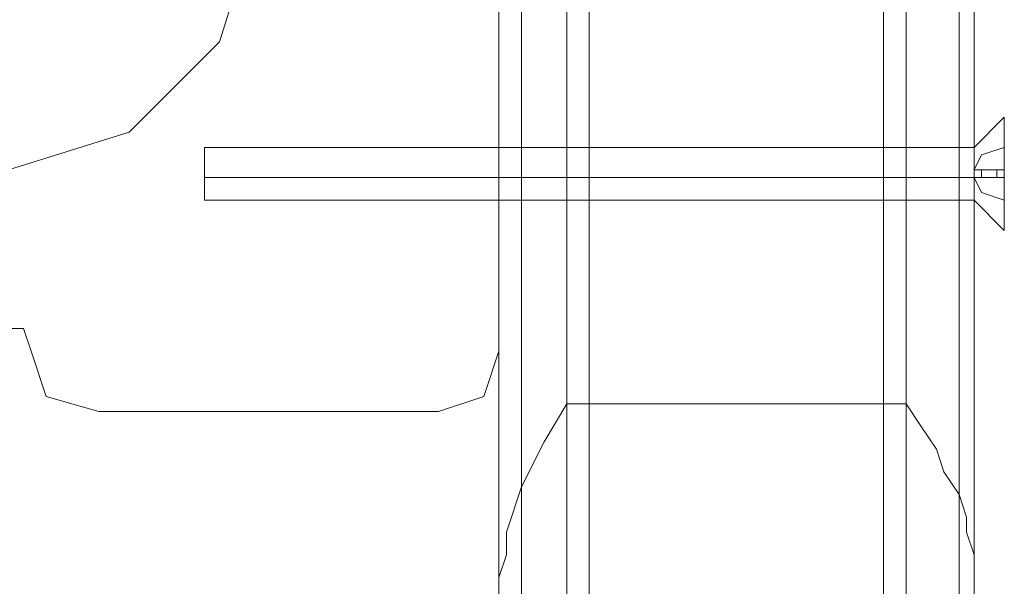
# Model space of a CAD drawing. Units: millimetres. Extents: x -1544 to 2746, y -5964 to 2582.
# Drawn here: x 1202 to 1291, y -2462 to -2410 of the extents above; entities that cross this region are included whole.
import ezdxf

# ---------------------------------------------------------------- set-up
doc = ezdxf.new("R2010")
doc.units = ezdxf.units.MM

# ---------------------------------------------------------------- blocks, each defined once
blk = doc.blocks.new('WMF1')
at = {"color": 30, "lineweight": 0}
for points in [[(9281.88, -5711.564), (9281.88, -5258.916)], [(9281.88, -5721.455), (9281.88, -5258.916)], [(9281.88, -5721.455), (9281.88, -5258.916)], [(9281.88, -5721.455), (9281.88, -5258.916)], [(9283.293, -5706.383), (9283.293, -5258.916), (9283.293, -5721.455)], [(9286.119, -5700.73), (9286.119, -5258.916), (9307.315, -5258.916)], [(9286.119, -5721.455), (9286.119, -5258.916)], [(9307.315, -5721.455), (9307.315, -5258.916), (9286.119, -5258.916)], [(9286.119, -5721.455), (9286.119, -5258.916)], [(9286.119, -5721.455), (9286.119, -5258.916)], [(9287.532, -5721.455), (9287.532, -5258.916)], [(9305.902, -5721.455), (9305.902, -5258.916)], [(9307.315, -5700.73), (9307.315, -5258.916)], [(9307.315, -5721.455), (9307.315, -5258.916)], [(9307.315, -5721.455), (9307.315, -5258.916)], [(9310.612, -5706.383), (9310.612, -5258.916)], [(9310.612, -5721.455), (9310.612, -5258.916)], [(9311.554, -5721.455), (9311.554, -5258.916)], [(9311.554, -5721.455), (9311.554, -5258.916)], [(9311.554, -5721.455), (9311.554, -5258.916)], [(9311.554, -5711.564), (9311.554, -5258.916)], [(9281.88, -5697.433), (9281.88, -5675.766)], [(9281.88, -5697.433), (9281.88, -5675.766)], [(9249.851, -5697.433), (9250.322, -5696.02), (9251.264, -5696.02), (9252.206, -5696.02), (9252.677, -5697.433)], [(9249.851, -5697.433), (9250.322, -5696.02), (9251.264, -5696.02), (9252.206, -5696.02), (9252.677, -5697.433)], [(9252.677, -5697.433), (9253.619, -5700.259), (9256.916, -5701.201)], [(9252.677, -5697.433), (9253.619, -5700.259), (9256.916, -5701.201)], [(9278.112, -5701.201), (9280.938, -5700.259), (9281.88, -5697.433)], [(9278.112, -5701.201), (9280.938, -5700.259), (9281.88, -5697.433)], [(9281.88, -5711.564), (9282.351, -5710.151), (9282.351, -5708.738), (9283.293, -5705.912), (9284.706, -5703.086), (9286.119, -5700.73)], [(9286.119, -5700.73), (9307.315, -5700.73)], [(9307.315, -5700.73), (9308.257, -5702.143), (9309.199, -5703.557), (9309.67, -5704.97), (9310.612, -5706.383), (9311.083, -5707.796), (9311.083, -5708.738), (9311.554, -5710.151), (9311.554, -5711.564)], [(9256.916, -5701.201), (9278.112, -5701.201)], [(9256.916, -5701.201), (9278.112, -5701.201)], [(9281.88, -5721.455), (9281.88, -5718.629), (9281.88, -5711.564)], [(9311.554, -5711.564), (9311.554, -5718.629), (9311.554, -5721.455)]]:
    blk.add_lwpolyline(points, dxfattribs=at)
for points in [[(9283.293, -5721.455), (9283.293, -5258.916), (9283.293, -5721.455)], [(9310.612, -5721.455), (9310.612, -5258.916), (9310.612, -5721.455)]]:
    blk.add_lwpolyline(points, close=True, dxfattribs=at)
at = {"color": 51, "lineweight": 0}
for points in [[(9266.807, -5670.585), (9264.452, -5662.578), (9258.8, -5656.926), (9251.264, -5655.042), (9243.728, -5656.926), (9238.075, -5662.578), (9235.72, -5670.585), (9238.075, -5678.122), (9243.728, -5683.774), (9251.264, -5686.129), (9258.8, -5683.774), (9264.452, -5678.122), (9266.807, -5670.585)], [(9266.807, -5670.585), (9264.452, -5678.122), (9258.8, -5683.774), (9251.264, -5686.129), (9243.728, -5683.774), (9238.075, -5678.122), (9235.72, -5670.585), (9238.075, -5662.578), (9243.728, -5656.926), (9251.264, -5655.042), (9258.8, -5656.926), (9264.452, -5662.578), (9266.807, -5670.585)]]:
    blk.add_lwpolyline(points, close=True, dxfattribs=at)
for points in [[(9281.88, -5675.766), (9281.88, -5697.433)], [(9281.88, -5675.766), (9281.88, -5697.433)], [(9252.677, -5697.433), (9252.206, -5696.02), (9251.264, -5696.02), (9250.322, -5696.02), (9249.851, -5697.433)], [(9252.677, -5697.433), (9252.206, -5696.02), (9251.264, -5696.02), (9250.322, -5696.02), (9249.851, -5697.433)], [(9256.916, -5701.201), (9253.619, -5700.259), (9252.677, -5697.433)], [(9256.916, -5701.201), (9253.619, -5700.259), (9252.677, -5697.433)], [(9281.88, -5697.433), (9280.938, -5700.259), (9278.112, -5701.201)], [(9281.88, -5697.433), (9280.938, -5700.259), (9278.112, -5701.201)], [(9278.112, -5701.201), (9256.916, -5701.201)], [(9278.112, -5701.201), (9256.916, -5701.201)]]:
    blk.add_lwpolyline(points, dxfattribs=at)
at = {"color": 251, "lineweight": 0}
for points in [[(9313.438, -5682.832), (9311.554, -5684.716)], [(9263.51, -5684.716), (9263.51, -5685.187), (9263.51, -5686.6), (9263.51, -5687.542), (9263.51, -5688.013)], [(9263.51, -5687.542), (9263.51, -5686.6), (9263.51, -5685.187), (9263.51, -5684.716)], [(9311.554, -5684.716), (9263.51, -5684.716)], [(9311.554, -5686.129), (9312.025, -5685.187), (9313.438, -5684.716)], [(9313.438, -5684.716), (9312.025, -5685.187), (9311.554, -5686.129)], [(9311.554, -5688.013), (9311.554, -5687.542), (9311.554, -5686.6), (9311.554, -5685.187), (9311.554, -5684.716)], [(9313.438, -5686.129), (9313.438, -5684.716)], [(9313.438, -5684.716), (9313.438, -5686.129)], [(9311.554, -5685.187), (9311.554, -5686.6), (9311.554, -5687.542), (9311.554, -5688.013)], [(9311.554, -5686.129), (9311.554, -5686.6)], [(9311.554, -5686.6), (9311.554, -5686.129)], [(9311.554, -5686.129), (9312.025, -5686.129), (9313.438, -5686.129)], [(9313.438, -5686.129), (9312.025, -5686.129), (9311.554, -5686.129)], [(9311.554, -5686.6), (9311.554, -5686.129), (9313.438, -5686.129)], [(9311.554, -5686.6), (9311.554, -5686.129)], [(9311.554, -5686.129), (9311.554, -5686.6)], [(9313.438, -5686.129), (9311.554, -5686.129), (9311.554, -5686.6)], [(9311.554, -5686.6), (9311.554, -5686.129)], [(9311.554, -5686.6), (9311.554, -5686.129)], [(9312.025, -5686.6), (9312.025, -5686.129)], [(9312.025, -5686.6), (9312.025, -5686.129)], [(9312.025, -5686.6), (9312.025, -5686.129)], [(9312.025, -5686.6), (9312.025, -5686.129)], [(9312.967, -5686.6), (9312.967, -5686.129)], [(9312.967, -5686.6), (9312.967, -5686.129)], [(9313.438, -5686.129), (9313.438, -5686.6)], [(9313.438, -5686.6), (9313.438, -5686.129)], [(9313.438, -5686.6), (9313.438, -5686.129)], [(9311.554, -5686.6), (9263.51, -5686.6)], [(9311.554, -5686.6), (9263.51, -5686.6)], [(9313.438, -5686.6), (9312.025, -5686.6), (9311.554, -5686.6)], [(9311.554, -5686.6), (9313.438, -5686.6)], [(9311.554, -5686.6), (9312.025, -5687.542), (9313.438, -5688.013)], [(9313.438, -5688.013), (9312.025, -5687.542), (9311.554, -5686.6)], [(9313.438, -5686.6), (9311.554, -5686.6)], [(9311.554, -5686.6), (9312.025, -5686.6), (9313.438, -5686.6)], [(9313.438, -5686.6), (9311.554, -5686.6)], [(9313.438, -5686.6), (9311.554, -5686.6)], [(9313.438, -5686.6), (9313.438, -5688.013)], [(9313.438, -5688.013), (9313.438, -5686.6)], [(9311.554, -5688.013), (9263.51, -5688.013)], [(9313.438, -5689.897), (9311.554, -5688.013)]]:
    blk.add_lwpolyline(points, dxfattribs=at)
blk.add_lwpolyline([(9313.438, -5682.832), (9313.438, -5683.774), (9313.438, -5686.6), (9313.438, -5688.955), (9313.438, -5689.897), (9313.438, -5688.955), (9313.438, -5686.6), (9313.438, -5683.774), (9313.438, -5682.832)], close=True, dxfattribs=at)

msp = doc.modelspace()

# ---------------------------------------------------------------- block references
at = {"color": 6, "xscale": 1.458667599999899, "yscale": 1.458667599999899, "zscale": 1.4586676}
msp.add_blockref('WMF1', (-12293.979, 5870.229), dxfattribs=at)

doc.saveas('drawing.dxf')
